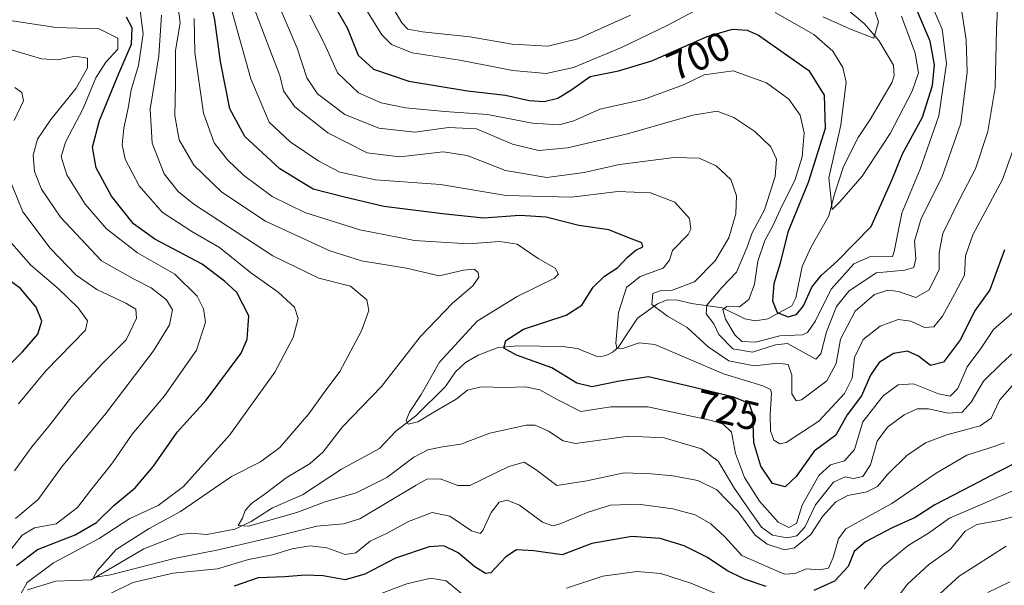
# Model space of a CAD drawing. Units: metres. Extents: x 596528 to 599949, y 4777698 to 4780060.
# Drawn here: x 597995 to 598240, y 4779806 to 4779946 of the extents above; entities that cross this region are included whole.
import ezdxf
from ezdxf.enums import TextEntityAlignment as Align

# ---------------------------------------------------------------- set-up
doc = ezdxf.new("R2010")
doc.units = ezdxf.units.M
doc.header["$MEASUREMENT"] = 0
for name, color, linetype, lineweight in [('Corriente natural lineal', 142, 'Continuous', 13), ('Curva de nivel maestra', 30, 'Continuous', 30), ('Curva de nivel normal', 30, 'Continuous', 0), ('Rótulo de curva de nivel directora', 7, 'Continuous', 0)]:
    doc.layers.add(name, color=color, linetype=linetype, lineweight=lineweight)
doc.styles.add('Style-Arial', font='txt')

msp = doc.modelspace()

# ---------------------------------------------------------------- linework, layer by layer
at = {"layer": 'Corriente natural lineal', "color": 142, "linetype": 'Continuous', "lineweight": 13}
msp.add_polyline3d([(597997.2077000003, 4779804.498500001, 747.2661999999983), (598004.2138999999, 4779806.701099999, 744.5501999999979), (598013.0000999998, 4779807.0001, 741.6604999999981), (598026.1349, 4779814.722100001, 739.7911000000023), (598035.2273000004, 4779818.280900001, 738.5509000000021), (598037.8526999997, 4779818.541099999, 737.9268000000012), (598041.7629000006, 4779818.266899999, 737.2241000000067), (598048.7341, 4779819.592700001, 736.2437999999966), (598052.7821000004, 4779821.483899999, 735.4483000000037), (598058.0549, 4779824.854499999, 734.991599999994), (598065.4896999998, 4779828.094699999, 733.9663), (598075.2342999997, 4779834.462900001, 733.1983999999939), (598084.6467000004, 4779839.576300001, 731.607799999998), (598088.7144999999, 4779843.871300001, 731.3203000000068), (598093.6195, 4779847.7191, 730.6751999999979), (598101.0000999998, 4779855.0001, 729.5650000000023), (598103.4641000004, 4779858.6459, 729.2198999999965), (598105.9474999999, 4779860.906099999, 728.9033999999957), (598109.1076999997, 4779862.7237, 727.9336000000039), (598114.1344999997, 4779864.676700001, 726.7263999999996), (598118.9927000003, 4779865.064099999, 725.3386000000029), (598130.0208999999, 4779864.928500001, 723.438599999994), (598133.8388999999, 4779864.419299999, 722.6806000000071), (598138.4162999997, 4779862.476700001, 721.342499999999), (598139.8119000001, 4779862.394900001, 721.1570999999968), (598141.2115000002, 4779862.8289, 720.9658999999957), (598142.6778999995, 4779863.5703, 720.7900999999983), (598143.8882999998, 4779864.6327, 720.5862000000053), (598148.6891000001, 4779871.945699999, 717.7758000000031), (598153.6971000005, 4779875.5211, 715.7750999999989), (598156.0859000003, 4779876.459899999, 715.4087000000001), (598158.7477000002, 4779876.423699999, 714.8959000000032), (598162.1460999995, 4779875.545700001, 713.9330000000047), (598169.7887000004, 4779874.5097, 708.9689999999973), (598175.3287000004, 4779871.762700001, 704.4722999999941), (598178.0078999996, 4779871.243100001, 703.1949000000022), (598181.0487000003, 4779871.771500001, 701.8276000000043), (598187.0000999998, 4779875.0001, 699.4008999999933), (598188.0151000004, 4779876.949899999, 699.045100000003), (598189.5893000001, 4779884.756100001, 698.5549000000028), (598191.7993000001, 4779889.6119, 697.556899999996), (598196.2368999999, 4779897.316299999, 696.3610999999946), (598197.5992999999, 4779902.7521, 695.7106000000058), (598199.8849, 4779909.577299999, 696.0197000000044), (598203.5109000001, 4779916.7959, 693.991399999999), (598206.5225000001, 4779921.221700001, 692.9416999999958), (598211.9612999996, 4779930.522299999, 691.1965999999958), (598212.4713000003, 4779932.148700001, 690.8782000000066), (598212.2874999996, 4779934.737500001, 690.700800000006), (598208.6719000004, 4779940.8413, 690.0534999999945), (598205.0506999996, 4779945.0023, 689.6199999999953), (598201.5516999997, 4779947.983700001, 688.998900000006)], dxfattribs=at)
at = {"layer": 'Curva de nivel maestra', "color": 30, "linetype": 'Continuous', "lineweight": 30, "flags": 128}
for points, elevation in [([(598239.8700000001, 4779888.890100001), (598236.2000000002, 4779878.9901), (598232.4299999997, 4779873.6501), (598228.8799999999, 4779866.620100001), (598224.6600000003, 4779861.050100001), (598221.4699999997, 4779860.200099999), (598218.4600000001, 4779862.470100001), (598215.7599999999, 4779863.720100001), (598212.25, 4779863.140100001), (598208.6799999997, 4779860.950099999), (598206.5499999998, 4779857.7601), (598204.2999999998, 4779852.6501), (598200.7400000002, 4779847.9901), (598197.9699999997, 4779842.920100001), (598192.6100000005, 4779838.920100001), (598188.0700000003, 4779832.6801), (598185.4000000004, 4779830.0801), (598182.2300000006, 4779830.920100001), (598179.3700000001, 4779835.2301), (598177.6100000005, 4779841.0001), (598177.3099999996, 4779848.170100001), (598176.4299999997, 4779850.780099999), (598172.6600000003, 4779852.350099999), (598162.4299999997, 4779854.780099999), (598151.4000000004, 4779857.340100001), (598144.2400000002, 4779856.3301), (598137.3799999999, 4779854.860099999), (598133.6399999997, 4779855.780099999), (598127.4400000004, 4779859.5801), (598118.6299999999, 4779862.770099999), (598115.4800000006, 4779864.460100001), (598116.04, 4779866.420100001), (598120.3700000001, 4779869.200099999), (598130.9600000001, 4779872.700099999), (598134.8600000005, 4779875.140100001), (598137.7300000006, 4779879.670100001), (598140.54, 4779882.370100001), (598143.8300000001, 4779884.5001), (598146.2599999999, 4779887.110099999), (598148.2999999998, 4779888.800100001), (598150.0099999999, 4779889.640100001), (598149.79, 4779890.600099999), (598146.3200000003, 4779891.9801), (598141.5800000001, 4779893.880100001), (598134.1399999997, 4779894.9801), (598126.0300000003, 4779896.9801), (598119.4699999997, 4779897.4001), (598110.4900000002, 4779896.7301), (598100.29, 4779897.8301), (598085.7199999997, 4779899.690099999), (598075.5999999996, 4779902.020099999), (598068.1200000001, 4779903.9801), (598059.8399999999, 4779909.020099999), (598051.2199999997, 4779917.0101), (598047.5, 4779923.9101), (598045.1100000005, 4779935.6501), (598043.7400000002, 4779945.9901), (598041.7800000003, 4779954.6501)], 725.0000000000001), ([(598073.1100000005, 4779950.020099999), (598076.7000000002, 4779943.800100001), (598079.3600000005, 4779937.2401), (598083.1299999999, 4779933.710100001), (598091.9299999997, 4779930.7301), (598106.4500000002, 4779928.370100001), (598115.9299999997, 4779927.270099999), (598121.8399999999, 4779925.940099999), (598125.5499999998, 4779925.6801), (598128.9100000003, 4779926.520099999), (598132.4100000003, 4779928.6801), (598136.9800000006, 4779931.9001), (598143.9699999997, 4779933.3201), (598152.2999999998, 4779935.8101), (598165.9699999997, 4779941.8301), (598172.2999999998, 4779943.640100001), (598175.9699999997, 4779943.4301), (598178.75, 4779942.210100001), (598191.2800000003, 4779933.380100001), (598195.0599999996, 4779927.270099999), (598195.3300000001, 4779919.020099999), (598191.0800000001, 4779905.620100001), (598186.0300000003, 4779893.300100001), (598184.1200000001, 4779885.630100001), (598182.5999999996, 4779880.4301), (598182.2199999997, 4779876.2401), (598183.3799999999, 4779873.360099999), (598186.0800000001, 4779872.3101), (598188.2100000001, 4779872.840100001), (598189.9199999999, 4779875.040100001), (598192, 4779879.6501), (598194.3099999996, 4779882.5601), (598198.2300000006, 4779886.020099999), (598206.7599999999, 4779894.720100001), (598211.8399999999, 4779906.1801), (598214.5, 4779912.7601), (598219.5099999999, 4779921.840100001), (598221.9900000002, 4779929.670100001), (598222.4299999997, 4779934.850099999), (598221.4199999999, 4779940.720100001), (598218.2199999997, 4779948.050100001)], 700), ([(597994.4600000001, 4779810.530099999), (597999.6900000004, 4779814.5001), (598009.0099999999, 4779818.140100001), (598014.3200000003, 4779821.270099999), (598018.6399999997, 4779825.4801), (598023.9400000004, 4779829.8101), (598028.5, 4779835.220100001), (598034.3899999997, 4779843.6501), (598041.5499999998, 4779851.610099999), (598050.2999999998, 4779863.2401), (598051.79, 4779866.7601), (598052.1399999997, 4779872.4801), (598049.2400000002, 4779878.3201), (598046.1500000004, 4779881.110099999), (598040.5599999996, 4779885.3101), (598028.8499999996, 4779891.520099999), (598023.5700000003, 4779895.3201), (598018.0999999996, 4779902.210100001), (598014.25, 4779909.2501), (598013.3600000005, 4779914.390100001), (598015.0999999996, 4779920.970100001), (598019.8700000001, 4779932.6601), (598023.0599999996, 4779939.940099999), (598023.2000000002, 4779943.9901), (598021.7800000003, 4779946.640100001)], 750.0000000000001), ([(597989.2199999997, 4779856.890100001), (597995.9400000004, 4779863.5801), (597999.7800000003, 4779867.940099999), (598000.7800000003, 4779871.1801), (597999.3499999996, 4779874.690099999), (597995.4900000002, 4779879.340100001), (597990.75, 4779882.790100001)], 775.0000000000001), ([(598243.79, 4779836.5801), (598238.1100000005, 4779833.7501), (598231.6399999997, 4779830.3301), (598222.5800000001, 4779825.630100001), (598217.6699999999, 4779822.460100001), (598211.9299999997, 4779819.920100001), (598205.2999999998, 4779816.450099999), (598202.4900000002, 4779814.0001), (598201.0099999999, 4779810.340100001), (598197.6500000004, 4779806.700099999), (598192.5099999999, 4779804.380100001)], 750.0000000000001), ([(598180.6799999997, 4779805.340100001), (598175.2599999999, 4779807.200099999), (598170.8600000005, 4779809.280099999), (598166.0800000001, 4779812.540100001), (598160.2999999998, 4779815.450099999), (598154.2999999998, 4779817.2301), (598147.3200000003, 4779817.7501), (598137.4000000004, 4779816.0101), (598130, 4779813.2301), (598122.9800000006, 4779814.1801), (598118.6399999997, 4779814.4801), (598115.9800000006, 4779812.7301), (598112.3099999996, 4779808.7301), (598110.9800000006, 4779808.5801), (598108.2800000003, 4779810.190099999), (598104.1799999997, 4779813.700099999), (598100.6100000005, 4779815.440099999), (598096.9800000006, 4779815.210100001), (598088.6399999997, 4779812.370100001), (598081.0099999999, 4779808.370100001), (598076.1100000005, 4779807.030099999), (598070.6299999999, 4779807.9801), (598066.1699999999, 4779808.190099999), (598061.0800000001, 4779807.720100001), (598054.5, 4779807.460100001), (598048.5599999996, 4779805.390100001)], 750.0000000000001)]:
    msp.add_lwpolyline(points, dxfattribs=dict(at, elevation=elevation))
at = {"layer": 'Curva de nivel normal', "color": 30, "linetype": 'Continuous', "lineweight": 0, "flags": 128}
for points, elevation in [([(598059.7300000006, 4779949.380000001), (598064.1500000004, 4779938.939999999), (598066.5700000003, 4779931.59), (598069.2400000002, 4779927.640000001), (598076.0199999996, 4779922.460000001), (598084.4400000004, 4779919.119999999), (598093.4400000004, 4779918.07), (598101.7599999999, 4779919.26), (598108.6799999997, 4779918.9), (598117.6500000004, 4779915.15), (598124.2300000006, 4779913.529999999), (598131.3600000005, 4779914.189999999), (598145.8799999999, 4779917.57), (598162.4699999997, 4779922.359999999), (598168.4800000006, 4779923.279999999), (598172.6100000005, 4779921.77), (598177.8799999999, 4779918.289999999), (598181.7800000003, 4779914.480000001), (598183.25, 4779911.41), (598182.9299999997, 4779907.119999999), (598180.2100000001, 4779898.82), (598177.1600000003, 4779893.119999999), (598175.8700000001, 4779889.369999999), (598173.25, 4779883.32), (598169.6900000004, 4779879.65), (598165.9400000004, 4779875.17), (598165.7800000003, 4779873.039999999), (598167.6399999997, 4779870.5), (598168.9199999999, 4779867.880000001), (598172.4000000004, 4779864.33), (598177.2699999996, 4779863.52), (598182.9800000006, 4779865.34), (598185.9400000004, 4779865.630000001), (598192.9500000002, 4779861.74), (598194.2599999999, 4779863.109999999), (598195.6399999997, 4779868.539999999), (598198.1200000001, 4779874.82), (598201.2199999997, 4779878.680000001), (598207.9900000002, 4779883.16), (598215.0700000003, 4779883.890000001), (598217.3200000003, 4779884.51), (598217.7999999998, 4779886.630000001), (598217.4600000001, 4779891.039999999), (598219.1299999999, 4779896.699999999), (598224.3099999996, 4779906.880000001), (598228.9699999997, 4779920.32), (598230.5800000001, 4779932.99), (598230.3200000003, 4779940.99), (598227.2400000002, 4779961.07)], 710), ([(598045.5099999999, 4779957.189999999), (598052.6600000003, 4779931.32), (598057.2000000002, 4779920.58), (598062.4199999999, 4779915.67), (598069.5300000003, 4779910.869999999), (598074.8200000003, 4779908.17), (598083.6600000003, 4779906.24), (598099.8099999996, 4779905.119999999), (598116.1200000001, 4779902.380000001), (598132.3300000001, 4779901.939999999), (598143.8300000001, 4779903.390000001), (598151.9699999997, 4779903.02), (598157.9699999997, 4779900.76), (598161.6299999999, 4779896.66), (598161.9800000006, 4779894.01), (598161.2999999998, 4779892.680000001), (598157.4000000004, 4779888.75), (598156.6799999997, 4779886.32), (598155.0899999999, 4779884.310000001), (598149.3300000001, 4779882.32), (598145.9500000002, 4779879.57), (598144, 4779873.310000001), (598143.3499999996, 4779865.76), (598143.5700000003, 4779864.51), (598145.0800000001, 4779864.42), (598149.1200000001, 4779865.84), (598152.9699999997, 4779865.430000001), (598170.0999999996, 4779858.109999999), (598179.8099999996, 4779855.17), (598181.7300000006, 4779854.27), (598181.9400000004, 4779853.300000001), (598181.6299999999, 4779847.980000001), (598181.7400000002, 4779843.980000001), (598182.5300000003, 4779841.67), (598184.04, 4779840.74), (598185.6299999999, 4779841.050000001), (598193.7599999999, 4779846.34), (598200.1299999999, 4779853.27), (598202.0199999996, 4779857.029999999), (598202.6100000005, 4779862.220000001), (598204.7300000006, 4779866.619999999), (598208.9600000001, 4779869.980000001), (598213.4600000001, 4779871.58), (598216.5700000003, 4779871.17), (598219.9699999997, 4779869.65), (598222.2999999998, 4779869.83), (598224.4800000006, 4779872.430000001), (598227.4199999999, 4779877.880000001), (598229.9400000004, 4779882.600000001), (598230.1299999999, 4779887.42), (598231.9400000004, 4779892.600000001), (598239.3399999999, 4779906.32), (598244.4600000001, 4779920.65)], 720), ([(598077.3399999999, 4779955.02), (598085.2400000002, 4779942.25), (598087.6500000004, 4779939.84), (598092.7599999999, 4779937.779999999), (598104.6200000001, 4779935.970000001), (598117.7199999997, 4779933.4), (598125.9800000006, 4779932.66), (598132.8300000001, 4779934.17), (598144.7400000002, 4779939.119999999), (598156.1100000005, 4779944.59), (598165.5599999996, 4779949.609999999)], 695), ([(597995.5599999996, 4779803.529999999), (597997.1299999999, 4779806.359999999), (598003.6399999997, 4779811.189999999), (598014.9800000006, 4779817.220000001), (598022.6399999997, 4779822.210000001), (598029.6699999999, 4779825.480000001), (598035.9500000002, 4779830.180000001), (598047.4600000001, 4779842.99), (598058.6500000004, 4779858.52), (598063.1900000004, 4779867.140000001), (598064.4299999997, 4779871.859999999), (598063.4800000006, 4779874.65), (598059.4299999997, 4779878.4), (598052.5999999996, 4779883.289999999), (598044.9199999999, 4779889.52), (598038.0300000003, 4779893.439999999), (598030.6900000004, 4779898.230000001), (598024.9400000004, 4779904.779999999), (598021.5, 4779911.42), (598020.7000000002, 4779914.939999999), (598021.0999999996, 4779919.09), (598022.2000000002, 4779924.08), (598022.9800000006, 4779928.65), (598024.7800000003, 4779934.65), (598025.9500000002, 4779942.529999999), (598024.8600000005, 4779950.869999999)], 745), ([(598052.9299999997, 4779950.350000001), (598057.6600000003, 4779937.949999999), (598059.8600000005, 4779932.140000001), (598060.8099999996, 4779928.4), (598063.5800000001, 4779924.369999999), (598071.8399999999, 4779917.949999999), (598081.5300000003, 4779912.949999999), (598089.6399999997, 4779911.949999999), (598100.4299999997, 4779913.220000001), (598106.4100000003, 4779912.32), (598115.8899999997, 4779908.560000001), (598126.2100000001, 4779906.859999999), (598135.4500000002, 4779908.09), (598144.2300000006, 4779910.119999999), (598157.8200000003, 4779911.800000001), (598163.9900000002, 4779911.630000001), (598168.2400000002, 4779909.730000001), (598171.8799999999, 4779906.32), (598173.2800000003, 4779902.33), (598173.1299999999, 4779897.869999999), (598171.3600000005, 4779891.859999999), (598167.9800000006, 4779886.199999999), (598162.8799999999, 4779881), (598157.1399999997, 4779878.77), (598154.3099999996, 4779878.710000001), (598152.4699999997, 4779878.039999999), (598152.29, 4779875.34), (598156.1699999999, 4779872.42), (598161.04, 4779869.65), (598166.25, 4779864.83), (598171.3600000005, 4779861.380000001), (598177.6699999999, 4779860.140000001), (598183.5300000003, 4779860.789999999), (598186.1299999999, 4779860.430000001), (598187.0199999996, 4779857.800000001), (598187.0499999998, 4779853.199999999), (598188.1200000001, 4779851.439999999), (598189.4699999997, 4779851.66), (598195.7100000001, 4779856.359999999), (598198.0499999998, 4779860.730000001), (598199.0999999996, 4779866.75), (598202.7800000003, 4779873.680000001), (598207.5599999996, 4779877.779999999), (598210.8499999996, 4779878.930000001), (598213.5099999999, 4779878.529999999), (598217.8499999996, 4779877.09), (598221.0999999996, 4779878.99), (598223.6399999997, 4779883.99), (598223.5800000001, 4779888.230000001), (598224.5499999998, 4779892.949999999), (598228.7699999996, 4779901.560000001), (598232.6699999999, 4779908.99), (598235.7300000006, 4779918.24), (598237.4900000002, 4779929.230000001), (598237.9000000004, 4779943.59), (598238.2199999997, 4779950.390000001)], 715), ([(598087.5800000001, 4779949.65), (598090.2000000002, 4779945.210000001), (598091.6600000003, 4779943.680000001), (598095.2999999998, 4779942.980000001), (598107.0700000003, 4779941.74), (598117.5899999999, 4779939.939999999), (598126.4199999999, 4779939.439999999), (598133.9100000003, 4779941.230000001), (598146.9400000004, 4779947.180000001)], 690), ([(598030.5300000003, 4779947.130000001), (598029.8099999996, 4779937.060000001), (598027.6600000003, 4779923.810000001), (598028.1600000003, 4779915.390000001), (598031.1699999999, 4779907.789999999), (598034.6299999999, 4779903.350000001), (598038.4900000002, 4779900.26), (598058.0999999996, 4779887.380000001), (598069.54, 4779881.91), (598077.4600000001, 4779879.92), (598081.4800000006, 4779876.52), (598082, 4779873.880000001), (598080.1399999997, 4779868.789999999), (598074.7699999996, 4779858.720000001), (598070.6399999997, 4779853.130000001), (598067.0599999996, 4779848.230000001), (598059.8600000005, 4779839.850000001), (598055.0800000001, 4779836.32), (598047.8899999997, 4779832.65), (598035.2199999997, 4779823.99), (598027.4299999997, 4779819.699999999), (598019.2199999997, 4779814.51), (598014.5300000003, 4779809.220000001), (598013.6399999997, 4779807.539999999), (598017.8300000001, 4779808.230000001), (598033.6399999997, 4779812.26), (598044.2199999997, 4779814.4), (598058.4299999997, 4779817.699999999), (598069.0599999996, 4779820.32), (598075.6600000003, 4779820.91), (598079.7699999996, 4779822.16), (598093.7300000006, 4779830.480000001), (598096.4199999999, 4779832.01), (598099.6600000003, 4779832.039999999), (598104.0700000003, 4779830.42), (598107.0800000001, 4779830.430000001), (598116.7800000003, 4779835.119999999), (598120.5499999998, 4779836.230000001), (598123.54, 4779834.32), (598128.6500000004, 4779830.42), (598136.0899999999, 4779831.550000001), (598145.3899999997, 4779833.539999999), (598152.0599999996, 4779833.27), (598157.4699999997, 4779832.850000001), (598163.7199999997, 4779831.65), (598168.4199999999, 4779829.33), (598173.7100000001, 4779823.859999999), (598177.9100000003, 4779818.08), (598180.9299999997, 4779815.83), (598185.2400000002, 4779814.439999999), (598187.6699999999, 4779814.91), (598191.7400000002, 4779818.24), (598194.6299999999, 4779822.710000001), (598197.9699999997, 4779826.34), (598200.9699999997, 4779827.91), (598205.6299999999, 4779828.84), (598208.2999999998, 4779830.130000001), (598210.8799999999, 4779833.26), (598215.6100000005, 4779837.880000001), (598220.2100000001, 4779840.960000001), (598225.5099999999, 4779843.02), (598233.8099999996, 4779845.24), (598236.5599999996, 4779847.109999999), (598238.6500000004, 4779851.66), (598242.9699999997, 4779856.550000001)], 740), ([(598034.6200000001, 4779948.99), (598035.1200000001, 4779945.32), (598033.9900000002, 4779938.32), (598034, 4779930.189999999), (598033.79, 4779922.15), (598034.8700000001, 4779916.210000001), (598038.5499999998, 4779909.890000001), (598045.5099999999, 4779903.189999999), (598056.3499999996, 4779896.029999999), (598072.29, 4779888.630000001), (598080.1699999999, 4779886.180000001), (598091.3399999999, 4779884.350000001), (598099.4600000001, 4779882.470000001), (598105.5, 4779883.82), (598108.1299999999, 4779884.130000001), (598109.0999999996, 4779883.25), (598109.2699999996, 4779882.140000001), (598107.8499999996, 4779879.99), (598102.7199999997, 4779875.65), (598094.7100000001, 4779867.32), (598085.1100000005, 4779855), (598075.4800000006, 4779845), (598070.6399999997, 4779838.779999999), (598067.4100000003, 4779835.84), (598061.4199999999, 4779832.300000001), (598056.5899999999, 4779828.560000001), (598052.8099999996, 4779825.949999999), (598051.2400000002, 4779824.230000001), (598050.6399999997, 4779822.32), (598049.5199999996, 4779820.49), (598052.1299999999, 4779820.32), (598064.0700000003, 4779823.74), (598071.1299999999, 4779826.34), (598078.8499999996, 4779828.600000001), (598086.4100000003, 4779832.41), (598093.1799999997, 4779837.42), (598096.6100000005, 4779839.289999999), (598100.3099999996, 4779840.02), (598104.8399999999, 4779840.630000001), (598112.0700000003, 4779843.359999999), (598121.0800000001, 4779845.42), (598123.2699999996, 4779845.350000001), (598126.5599999996, 4779843.9), (598130.2800000003, 4779841.460000001), (598133.3099999996, 4779840.84), (598146.4600000001, 4779842.630000001), (598155.2999999998, 4779842.24), (598164.6299999999, 4779839.550000001), (598168.7400000002, 4779836.480000001), (598172.79, 4779829.630000001), (598176.5499999998, 4779824.300000001), (598179.4600000001, 4779820.08), (598182.2599999999, 4779818.109999999), (598185.9000000004, 4779817.449999999), (598188.2999999998, 4779817.91), (598190.2999999998, 4779820.039999999), (598192.9000000004, 4779825.600000001), (598197.3700000001, 4779831.26), (598200.2400000002, 4779832.539999999), (598202.3799999999, 4779832.140000001), (598204.6900000004, 4779832.640000001), (598206.54, 4779835.51), (598208.2000000002, 4779841.430000001), (598210.7599999999, 4779844.9), (598214.9299999997, 4779847.930000001), (598218.1200000001, 4779849.41), (598220.9699999997, 4779849.42), (598225.8399999999, 4779848.350000001), (598229.2999999998, 4779848.600000001), (598231.5999999996, 4779851.08), (598234.6100000005, 4779856.34), (598239.1100000005, 4779860.66), (598244.1799999997, 4779865.310000001)], 735), ([(598067.3700000001, 4779947.119999999), (598071, 4779939.99), (598074.1900000004, 4779932.84), (598079.4400000004, 4779927.9), (598085.04, 4779925.390000001), (598091.1200000001, 4779924.119999999), (598100.8600000005, 4779923.199999999), (598111.4699999997, 4779922.480000001), (598122.6200000001, 4779920.300000001), (598129.2100000001, 4779919.9), (598132.8899999997, 4779920.930000001), (598139.3099999996, 4779923.789999999), (598150.1699999999, 4779926.230000001), (598160.1299999999, 4779929.890000001), (598165.2400000002, 4779932.32), (598172.4900000002, 4779933.33), (598180.7300000006, 4779930.32), (598186.2699999996, 4779926.32), (598189.0599999996, 4779922.32), (598190.0800000001, 4779917.9), (598189.5800000001, 4779911.949999999), (598187.7800000003, 4779906.119999999), (598184.6100000005, 4779899.930000001), (598182.2999999998, 4779894.859999999), (598180.2999999998, 4779891.189999999), (598178.5800000001, 4779886.060000001), (598177.7800000003, 4779880.4), (598176.3899999997, 4779876.59), (598174, 4779874.74), (598170.8799999999, 4779874.800000001), (598169.9100000003, 4779874.08), (598170.5700000003, 4779871.680000001), (598172.8499999996, 4779867.84), (598174.6200000001, 4779866.16), (598177.9699999997, 4779865.949999999), (598184.04, 4779867.52), (598189.6799999997, 4779867.800000001), (598190.9400000004, 4779868.41), (598192.9400000004, 4779871.32), (598196.8200000003, 4779879.140000001), (598202.3899999997, 4779885.390000001), (598206.5599999996, 4779887.26), (598210.6100000005, 4779887.130000001), (598212.04, 4779887.26), (598212.4800000006, 4779888.470000001), (598214.3799999999, 4779897.99), (598218.9000000004, 4779908.960000001), (598223.5599999996, 4779922.15), (598225.4400000004, 4779935.130000001), (598224.3300000001, 4779943.689999999), (598222.2100000001, 4779948.619999999)], 705.0000000000001), ([(598182.9100000003, 4779947.789999999), (598192.5, 4779942.33), (598197.2400000002, 4779938.180000001), (598199.6900000004, 4779934.189999999), (598200.5300000003, 4779930.550000001), (598199.1799999997, 4779919.869999999), (598196.2000000002, 4779906.74), (598197.0199999996, 4779898.949999999), (598198.9299999997, 4779900.84), (598204.5099999999, 4779907.210000001), (598211.4400000004, 4779917.789999999), (598216.9199999999, 4779928.27), (598218.4600000001, 4779932.800000001), (598217.6500000004, 4779937.710000001), (598214.2800000003, 4779946.91)], 695), ([(598194.6900000004, 4779946.689999999), (598201.9800000006, 4779943.539999999), (598207.3700000001, 4779941.41), (598208.5300000003, 4779945.480000001), (598207.6799999997, 4779948.130000001)], 690), ([(597993.3799999999, 4779945.720000001), (598004.3099999996, 4779944.09), (598014.9800000006, 4779943.730000001), (598019.6399999997, 4779941.42), (598019.6399999997, 4779938.74), (598016.6399999997, 4779935.470000001), (598014.1900000004, 4779931.560000001), (598011.0499999998, 4779924), (598006.6100000005, 4779915.65), (598005.5499999998, 4779911.99), (598006.9900000002, 4779907.550000001), (598011.5499999998, 4779900.25), (598016.8399999999, 4779894.100000001), (598024.5599999996, 4779888.119999999), (598033.7800000003, 4779882.9), (598039.3099999996, 4779877.439999999), (598040.9600000001, 4779874.24), (598041.4199999999, 4779870.939999999), (598039.2199999997, 4779863.970000001), (598031.2300000006, 4779852.699999999), (598023.2300000006, 4779843.180000001), (598018.3600000005, 4779836.039999999), (598012.8600000005, 4779829.15), (598009.5899999999, 4779824.939999999), (598004.3099999996, 4779820.92), (597998.9800000006, 4779819.890000001), (597995.9000000004, 4779818.050000001), (597991.7800000003, 4779812.77)], 755.0000000000001), ([(598242.3399999999, 4779873.699999999), (598237.1500000004, 4779869.16), (598233.9900000002, 4779864.449999999), (598230.5899999999, 4779859.859999999), (598228.29, 4779854.480000001), (598226.3600000005, 4779852.58), (598223.4400000004, 4779853.16), (598217.2100000001, 4779855.66), (598213.4699999997, 4779855.380000001), (598209.7400000002, 4779852.65), (598204.6399999997, 4779846.180000001), (598202.5899999999, 4779839.32), (598200.1100000005, 4779836.529999999), (598196.6500000004, 4779835.51), (598193.7100000001, 4779832.930000001), (598189.5800000001, 4779825.560000001), (598188.1699999999, 4779820.970000001), (598186.3200000003, 4779820.01), (598183.6299999999, 4779821.300000001), (598178.9800000006, 4779826.560000001), (598175.25, 4779832.380000001), (598173.0700000003, 4779838.33), (598172.0700000003, 4779843.640000001), (598170.0099999999, 4779845.609999999), (598167.0499999998, 4779846.560000001), (598151.2699999996, 4779849.9), (598142.0800000001, 4779849.930000001), (598134.6399999997, 4779848.789999999), (598128.5999999996, 4779851.83), (598124.4299999997, 4779854.16), (598120.8200000003, 4779854.880000001), (598115.9000000004, 4779854.699999999), (598109.8399999999, 4779854.859999999), (598106.5199999996, 4779854.050000001), (598103.6600000003, 4779851.82), (598098.5499999998, 4779848.880000001), (598094.1299999999, 4779846.24), (598091.7800000003, 4779845.67), (598091.2300000006, 4779846.51), (598092.0700000003, 4779848.65), (598094.9699999997, 4779853), (598099.5599999996, 4779861.050000001), (598108.8799999999, 4779871.16), (598118.79, 4779877.310000001), (598128.0700000003, 4779881.84), (598129.0999999996, 4779882.859999999), (598128.2400000002, 4779884.310000001), (598124.04, 4779886.720000001), (598118.79, 4779890.27), (598114.5199999996, 4779890.980000001), (598106.6699999999, 4779890.350000001), (598093.3200000003, 4779891.180000001), (598079.7800000003, 4779893.9), (598066.1200000001, 4779898.199999999), (598057.9500000002, 4779902.109999999), (598050.8499999996, 4779907.4), (598046.8799999999, 4779911.230000001), (598043.5800000001, 4779915.49), (598040.8899999997, 4779922.800000001), (598038.7800000003, 4779937.869999999), (598038.5999999996, 4779946.34)], 730), ([(597994.2400000002, 4779822.220000001), (597999.8700000001, 4779826.939999999), (598005.6600000003, 4779834.970000001), (598016.6799999997, 4779848.279999999), (598028.5300000003, 4779863.82), (598032.4500000002, 4779870.32), (598033.1900000004, 4779873.980000001), (598031.7000000002, 4779876.51), (598027.9000000004, 4779879.439999999), (598023.5300000003, 4779881.67), (598015.5499999998, 4779886.140000001), (598005.4400000004, 4779896.970000001), (598000.6600000003, 4779903.960000001), (597998.9800000006, 4779908.32), (597998.6299999999, 4779912.359999999), (597999.7199999997, 4779916.33), (598002.9699999997, 4779921.24), (598009.2800000003, 4779929), (598012.1200000001, 4779934.039999999), (598012.0999999996, 4779936.439999999), (598009.0300000003, 4779936.949999999), (598004.7300000006, 4779936.050000001), (598000.6799999997, 4779936.32), (597992.4199999999, 4779938.779999999)], 760), ([(597993.9000000004, 4779920.960000001), (597996.1799999997, 4779925.9), (597995.8300000001, 4779927.91), (597994.0700000003, 4779929.220000001)], 765), ([(597993.9800000006, 4779834.060000001), (597998.3099999996, 4779839.99), (598002.54, 4779845.109999999), (598008.2199999997, 4779852.539999999), (598015.8700000001, 4779860.730000001), (598021.7199999997, 4779866.550000001), (598024.2699999996, 4779871.960000001), (598024.1200000001, 4779874.189999999), (598021.6500000004, 4779875.680000001), (598014.4100000003, 4779879.09), (598009.2800000003, 4779882.630000001), (598002.8399999999, 4779889.34), (597996.0700000003, 4779898.369999999), (597992.4699999997, 4779907.08)], 765), ([(597991.0300000003, 4779893.140000001), (597998.0800000001, 4779885.08), (598004.8200000003, 4779879.279999999), (598009.7599999999, 4779874.480000001), (598012.1500000004, 4779871.26), (598011.5800000001, 4779868.970000001), (598001.7400000002, 4779858.84), (597994.9800000006, 4779850.65)], 770), ([(598239.8600000005, 4779841), (598235.7400000002, 4779839.609999999), (598230.4600000001, 4779837.91), (598222.9100000003, 4779833.470000001), (598211.8499999996, 4779825.939999999), (598200.4600000001, 4779819.689999999), (598198.5899999999, 4779817.199999999), (598197.2699999996, 4779812.539999999), (598196.1200000001, 4779809.9), (598193.9699999997, 4779809.480000001), (598190.5499999998, 4779809.77), (598187.8899999997, 4779808.57), (598185.2300000006, 4779808.42), (598180.2199999997, 4779810.560000001), (598174.6299999999, 4779813.08), (598170.4100000003, 4779817.680000001), (598166.8899999997, 4779820.880000001), (598163.0199999996, 4779823.100000001), (598157.4500000002, 4779824.66), (598148.8600000005, 4779825.77), (598142.0099999999, 4779825.51), (598136.4199999999, 4779823.83), (598129.2400000002, 4779820.800000001), (598127.7100000001, 4779820.4), (598125.1500000004, 4779821.300000001), (598119.4000000004, 4779825.539999999), (598116.3399999999, 4779826.76), (598114.3200000003, 4779826.26), (598112.3300000001, 4779823.680000001), (598110.2999999998, 4779819.220000001), (598109.5899999999, 4779818.539999999), (598107.4600000001, 4779819.119999999), (598102.0999999996, 4779822.779999999), (598097.6900000004, 4779823.699999999), (598091.8200000003, 4779821.480000001), (598086.5199999996, 4779818.600000001), (598082.3099999996, 4779816.630000001), (598078.7199999997, 4779813.699999999), (598076.1100000005, 4779813.25), (598071.5499999998, 4779814.91), (598067.4400000004, 4779815.460000001), (598062.9299999997, 4779814.720000001), (598058.0800000001, 4779813.230000001), (598052.1200000001, 4779812.07), (598044.3700000001, 4779809.76), (598033.3600000005, 4779808.680000001), (598023.3799999999, 4779806.33), (598018.0199999996, 4779803.680000001)], 745), ([(598205, 4779804.800000001), (598209.6600000003, 4779810.279999999), (598215.9400000004, 4779815.480000001), (598220.9400000004, 4779818.619999999), (598226.1900000004, 4779822.32), (598235.6100000005, 4779826.32), (598243.4000000004, 4779829.76)], 755.0000000000001), ([(598245.6500000004, 4779823.630000001), (598238.5599999996, 4779821.710000001), (598232.9699999997, 4779820.699999999), (598230.0700000003, 4779819.050000001), (598226.4500000002, 4779814.640000001), (598220.9900000002, 4779810.720000001), (598215.7699999996, 4779805.960000001), (598209.6399999997, 4779797.800000001)], 760), ([(598240.2999999998, 4779815.369999999), (598228.5800000001, 4779807.880000001), (598223.7699999996, 4779803.529999999)], 765), ([(598081.7000000002, 4779802.390000001), (598091.4400000004, 4779806.02), (598097.3899999997, 4779807.41), (598101.2000000002, 4779806.74), (598105.0300000003, 4779803.640000001)], 755.0000000000001), ([(598131.1100000005, 4779804.970000001), (598140.1299999999, 4779807.92), (598148.5899999999, 4779809.07), (598154.4600000001, 4779808.600000001), (598161.9299999997, 4779806.15), (598174.4500000002, 4779800.92)], 755.0000000000001), ([(598235.7100000001, 4779803.890000001), (598241.1399999997, 4779806.480000001)], 770)]:
    msp.add_lwpolyline(points, dxfattribs=dict(at, elevation=elevation))

# ---------------------------------------------------------------- texts
at = {"layer": 'Rótulo de curva de nivel directora', "color": 7, "linetype": 'Continuous', "lineweight": 0, "style": 'Style-Arial'}
for s, rotation, p in [('700', 23.76779540804793, (598163.8385539614, 4779937.026914224)), ('725', 346.6379416130166, (598171.0923143224, 4779849.092307615))]:
    msp.add_text(s, height=7.000000000000002, rotation=rotation, dxfattribs=at).set_placement(p, align=Align.MIDDLE_CENTER)

doc.saveas('drawing.dxf')
